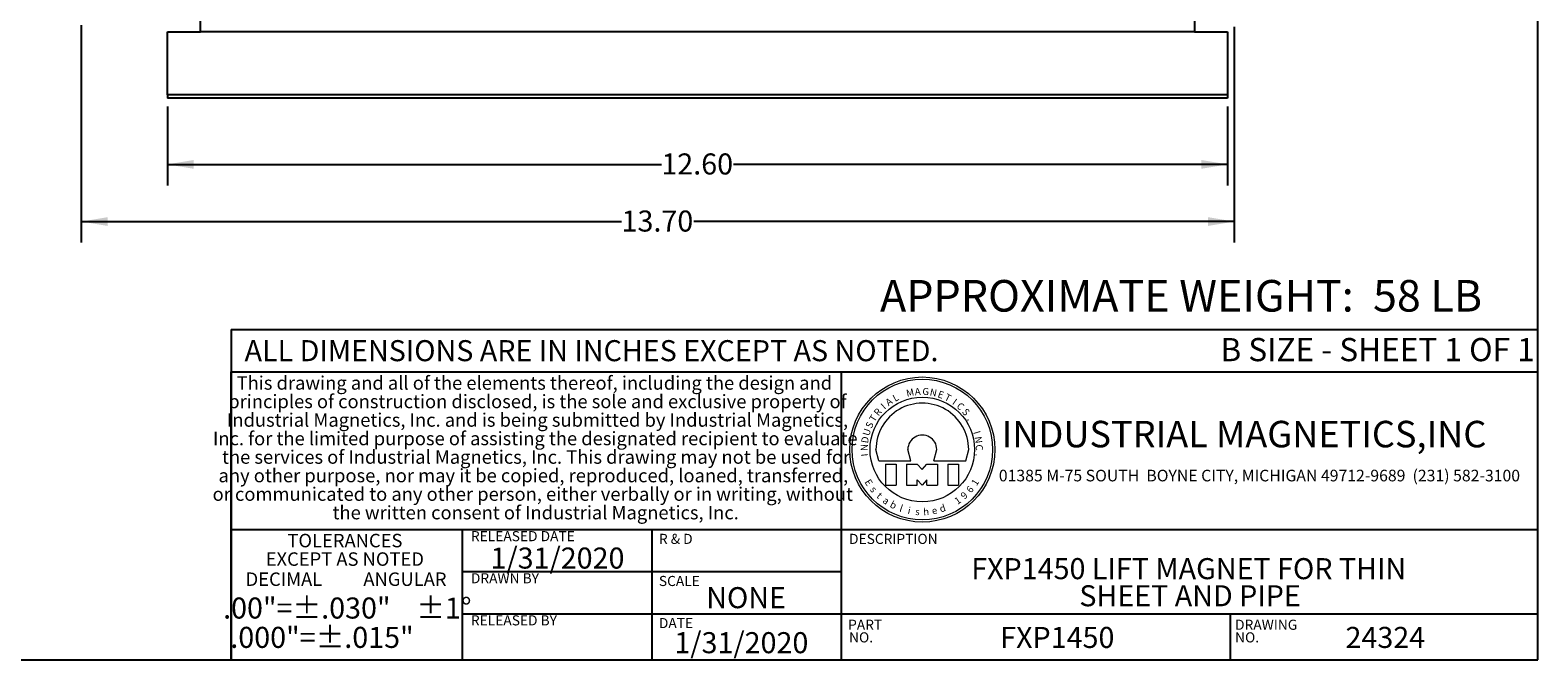
# Model space of a CAD drawing. Units: inches. Extents: x 0.5 to 33.5, y 0.5 to 21.4.
# Drawn here: x 15.6 to 33.5, y 1.1 to 8.6 of the extents above; entities that cross this region are included whole.
import ezdxf

# ---------------------------------------------------------------- set-up
doc = ezdxf.new("R2010")
doc.units = ezdxf.units.IN
doc.header["$LTSCALE"] = 2
doc.header["$MEASUREMENT"] = 0
doc.linetypes.add('SLD-Solid', pattern=[0])
doc.layers.add('FORMAT', color=7, linetype='SLD-Solid', lineweight=25)
for name, color, linetype in [('FORMAT_TEXT', 116, 'SLD-Solid'), ('LOGO', 5, 'SLD-Solid'), ('SLD-0', 136, 'SLD-Solid')]:
    doc.layers.add(name, color=color, linetype=linetype)
doc.styles.add('SLDTEXTSTYLE0', font='GOTHIC.TTF', dxfattribs={"width": 0.913})
doc.styles.add('SLDTEXTSTYLE1', font='ARIAL.TTF', dxfattribs={"width": 0.948})
doc.dimstyles.new('SLDDIMSTYLE1', dxfattribs={"dimtxt": 0.25, "dimasz": 0.312, "dimexe": 0, "dimexo": 0.0625, "dimgap": 0.0625, "dimtad": 0, "dimtih": 1, "dimtoh": 1, "dimrnd": 1e-09, "dimzin": 4, "dimdsep": 46, "dimtxsty": 'SLDTEXTSTYLE1', "dimsah": 1, "dimcen": 0.09, "dimadec": 0, "dimazin": 1, "dimtfac": 1, "dimtdec": 3, "dimtofl": 0, "dimtmove": 0, "dimatfit": 3, "dimfxl": 0, "dimfrac": 2, "dimtolj": 1, "dimtzin": 12, "dimarcsym": 0})

# ---------------------------------------------------------------- blocks, each defined once
blk = doc.blocks.new('SW_NOTE_0')
at = {"layer": 'FORMAT_TEXT', "color": 0, "char_height": 0.25, "attachment_point": 2, "style": 'SLDTEXTSTYLE1'}
for s, insert in [('FXP1450 LIFT MAGNET FOR THIN ', (2.738, 0.322)), ('SHEET AND PIPE', (2.754, 0))]:
    blk.add_mtext(s, dxfattribs=dict(at, insert=insert))
blk = doc.blocks.new('SW_NOTE_1')
at = {"layer": 'FORMAT_TEXT', "color": 0, "char_height": 0.16, "attachment_point": 2, "style": 'SLDTEXTSTYLE1'}
for s, insert in [('TOLERANCES ', (0.76, 0.206)), ('EXCEPT AS NOTED', (0.759, -0.014))]:
    blk.add_mtext(s, dxfattribs=dict(at, insert=insert))
blk = doc.blocks.new('SW_NOTE_2')
at = {"layer": 'FORMAT_TEXT', "color": 0, "char_height": 0.16, "attachment_point": 2, "style": 'SLDTEXTSTYLE1'}
for s, insert in [('This drawing and all of the elements thereof, including the design and', (3.327, 0.206)), (' principles of construction disclosed, is the sole and exclusive property of', (3.339, -0.014)), (' Industrial Magnetics, Inc. and is being submitted by Industrial Magnetics,', (3.34, -0.234)), ('Inc. for the limited purpose of assisting the designated recipient to evaluate', (3.338, -0.454)), (' the services of Industrial Magnetics, Inc. This drawing may not be used for ', (3.323, -0.674)), ('any other purpose, nor may it be copied, reproduced, loaned, transferred,', (3.315, -0.894)), ('or communicated to any other person, either verbally or in writing, without', (3.308, -1.114)), (' the written consent of Industrial Magnetics, Inc.', (3.318, -1.334))]:
    blk.add_mtext(s, dxfattribs=dict(at, insert=insert))
blk = doc.blocks.new('_D_8')
at = {"layer": 'SLD-0'}
for p, q in [((17.216, 7.69), (17.216, 6.753)), ((29.814, 7.69), (29.814, 6.753)), ((17.216, 7.003), (23.086, 7.003)), ((29.814, 7.003), (23.945, 7.003))]:
    blk.add_line(p, q, dxfattribs=at)
for points in [[(17.216, 7.003), (17.528, 6.951), (17.528, 7.055)], [(29.814, 7.003), (29.502, 7.055), (29.502, 6.951)]]:
    blk.add_solid(points, dxfattribs=at)
at = {"layer": 'SLD-0', "insert": (23.086, 7.133), "char_height": 0.25, "attachment_point": 1, "style": 'SLDTEXTSTYLE1'}
blk.add_mtext('12.60', dxfattribs=at)
blk = doc.blocks.new('_D_9')
at = {"layer": 'SLD-0'}
for p, q in [((16.192, 8.658), (16.192, 6.074)), ((29.893, 8.635), (29.893, 6.074)), ((16.192, 6.324), (22.613, 6.324)), ((29.893, 6.324), (23.472, 6.324))]:
    blk.add_line(p, q, dxfattribs=at)
for points in [[(16.192, 6.324), (16.504, 6.272), (16.504, 6.376)], [(29.893, 6.324), (29.581, 6.376), (29.581, 6.272)]]:
    blk.add_solid(points, dxfattribs=at)
at = {"layer": 'SLD-0', "insert": (22.613, 6.455), "char_height": 0.25, "attachment_point": 1, "style": 'SLDTEXTSTYLE1'}
blk.add_mtext('13.70', dxfattribs=at)

msp = doc.modelspace()

# ---------------------------------------------------------------- linework, layer by layer
at = {"color": 7, "linetype": 'SLD-Solid', "lineweight": 25}
for p, q in [((17.6097, 8.577412), (17.6097, 8.734874)), ((29.420724, 8.734892), (29.420724, 8.577412)), ((17.216, 7.82938), (17.216, 8.577412)), ((17.216, 8.577412), (17.6097, 8.577412)), ((29.420724, 8.577412), (17.6097, 8.577412)), ((29.420724, 8.577412), (29.814425, 8.577412)), ((29.814425, 8.577412), (29.814425, 7.82938)), ((29.814425, 7.82938), (17.216, 7.82938)), ((17.216, 7.82938), (17.216, 7.79001)), ((29.814425, 7.79001), (17.216, 7.79001)), ((29.814425, 7.82938), (29.814425, 7.79001))]:
    msp.add_line(p, q, dxfattribs=at)
at = {"layer": 'FORMAT'}
for p, q in [((33.501835, 1.118619), (33.501835, 20.931119)), ((17.972186, 5.040416), (17.972186, 1.118619)), ((17.972186, 5.040416), (33.501835, 5.040416)), ((17.972186, 1.118619), (17.972186, 4.540416)), ((17.972186, 4.540416), (33.501835, 4.540416)), ((25.222186, 4.540416), (25.222186, 1.118619)), ((17.972186, 2.665416), (33.501835, 2.665416)), ((20.722186, 1.118619), (20.722186, 2.665416)), ((22.972186, 2.665416), (22.972186, 1.118619)), ((25.222186, 2.165416), (20.722186, 2.165416)), ((20.722186, 1.665416), (33.501835, 1.665416)), ((29.847186, 1.665416), (29.847186, 1.118619)), ((0.501835, 1.118619), (33.501835, 1.118619))]:
    msp.add_line(p, q, dxfattribs=at)
at = {"layer": 'LOGO', "color": 5, "linetype": 'SLD-Solid', "lineweight": 18, "true_color": 0x0000ff}
for p, q in [((25.671484, 3.483991), (25.636046, 3.616249)), ((26.050624, 3.483991), (26.015186, 3.616249)), ((26.323616, 3.483991), (26.359054, 3.616249)), ((26.702756, 3.483991), (26.738194, 3.616249)), ((25.671484, 3.483991), (26.050624, 3.483991)), ((25.750464, 3.442109), (25.875174, 3.442109)), ((25.750464, 3.442109), (25.750464, 3.192689)), ((25.875174, 3.442109), (25.875174, 3.192689)), ((25.999886, 3.442109), (25.999886, 3.192689)), ((25.999886, 3.442109), (26.124596, 3.442109)), ((26.183488, 3.379755), (26.124596, 3.442111)), ((26.183488, 3.379755), (26.24238, 3.442109)), ((26.24238, 3.442109), (26.36709, 3.442109)), ((26.323616, 3.483991), (26.702756, 3.483991)), ((26.36709, 3.442109), (26.36709, 3.192689)), ((26.4918, 3.442109), (26.4918, 3.192689)), ((26.4918, 3.442109), (26.616512, 3.442109)), ((26.616512, 3.442109), (26.616512, 3.192689)), ((26.124596, 3.192689), (26.124596, 3.255043)), ((26.124598, 3.255043), (26.183488, 3.192687)), ((26.242378, 3.255043), (26.183488, 3.192689)), ((26.242378, 3.192689), (26.242378, 3.255043)), ((25.750464, 3.192689), (25.875174, 3.192689)), ((25.999886, 3.192689), (26.124596, 3.192689)), ((26.242378, 3.192689), (26.36709, 3.192689)), ((26.4918, 3.192689), (26.616512, 3.192689))]:
    msp.add_line(p, q, dxfattribs=at)
for radius in [0.861814, 0.835094, 0.62121]:
    msp.add_circle((26.18712, 3.616249), radius, dxfattribs=at)
for radius in [0.551074, 0.171936]:
    msp.add_arc((26.18712, 3.616249), radius, 0, 180.000005, dxfattribs=at)

# ---------------------------------------------------------------- block references
at = {"layer": 'FORMAT_TEXT'}
for name, p in [('SW_NOTE_2', (18.249729, 4.281295)), ('SW_NOTE_1', (18.565472, 2.409071)), ('SW_NOTE_0', (26.615005, 2.004554))]:
    msp.add_blockref(name, p, dxfattribs=at)

# ---------------------------------------------------------------- texts
at = {"color": 7, "linetype": 'Continuous', "lineweight": 0, "attachment_point": 1, "style": 'SLDTEXTSTYLE1'}
for s, insert, char_height in [('APPROXIMATE WEIGHT:  58 LB', (25.684783, 5.62975), 0.375), ('INDUSTRIAL MAGNETICS,INC', (27.131244, 3.957133), 0.31496063), ('01385 M-75 SOUTH  BOYNE CITY, MICHIGAN 49712-9689  (231) 582-3100', (27.096257, 3.376055), 0.13779528)]:
    msp.add_mtext(s, dxfattribs=dict(at, insert=insert, char_height=char_height))
at = {"color": 5, "linetype": 'Continuous', "lineweight": 0, "true_color": 0x0000ff, "char_height": 0.083496, "attachment_point": 2, "style": 'SLDTEXTSTYLE0'}
for s, insert, rotation in [('M', (26.03296, 4.333491), 12), ('A', (26.129126, 4.346927), 4), ('G', (26.230584, 4.347104), 356), ('N', (26.32769, 4.333828), 348), ('E', (26.420875, 4.30804), 341), ('I', (25.694888, 4.161745), 42), ('A', (25.765574, 4.217992), 35), ('L', (25.852079, 4.269893), 27), ('T', (26.510056, 4.269945), 333), ('I', (26.59653, 4.218087), 325), ('C', (26.669386, 4.159911), 318), ('S', (25.521563, 3.925562), 65), ('T', (25.567214, 4.009946), 58), ('R', (25.624822, 4.089025), 50), ('S', (26.73746, 4.088976), 310), (',', (26.794928, 4.010099), 302), ('D', (25.464748, 3.738251), 81), ('U', (25.487155, 3.834966), 73), ('I', (26.876298, 3.831001), 287), ('N', (26.897571, 3.73775), 279), ('N', (25.455796, 3.641152), 89), ('C', (26.906451, 3.640761), 271), ('I', (25.459557, 3.547398), 96), ('.', (26.902382, 3.544551), 264), ('E', (25.585394, 3.246713), 302), ('1', (26.778298, 3.249037), 58), ('s', (25.640692, 3.17092), 310), ('t', (25.706615, 3.102184), 318), ('1', (26.583691, 3.044813), 35), ('9', (26.655496, 3.102068), 42), ('6', (26.721338, 3.17067), 50), ('a', (25.780545, 3.043416), 325), ('b', (25.862287, 2.994751), 333), ('l', (25.950529, 2.957302), 341), ('i', (26.040545, 2.93266), 348), ('s', (26.133316, 2.920129), 356), ('h', (26.229684, 2.920182), 4), ('e', (26.322631, 2.932858), 12), ('d', (26.413712, 2.957991), 19)]:
    msp.add_mtext(s, dxfattribs=dict(at, insert=insert, rotation=rotation))
at = {"color": 116, "linetype": 'Continuous', "lineweight": 0, "true_color": 0x008040, "insert": (21.851146, 2.452268), "char_height": 0.25, "attachment_point": 2, "style": 'SLDTEXTSTYLE1'}
msp.add_mtext('1/31/2020', dxfattribs=at)
at = {"layer": 'FORMAT_TEXT'}
for s, insert, char_height, attachment_point, style in [('ALL DIMENSIONS ARE IN INCHES EXCEPT AS NOTED.', (18.1329, 4.915461), 0.25, 1, 'SLDTEXTSTYLE1'), ('B SIZE - SHEET 1 OF 1', (33.464839, 4.940887), 0.27559055, 3, 'SLDTEXTSTYLE0'), ('RELEASED DATE', (20.822367, 2.647527), 0.12, 1, 'SLDTEXTSTYLE1'), ('R & D', (23.056471, 2.615104), 0.12, 1, 'SLDTEXTSTYLE1'), ('DESCRIPTION', (25.316472, 2.615104), 0.12, 1, 'SLDTEXTSTYLE1'), ('DECIMAL          ANGULAR', (19.33889, 2.156383), 0.16, 2, 'SLDTEXTSTYLE1'), ('DRAWN BY', (20.822367, 2.147527), 0.12, 1, 'SLDTEXTSTYLE1'), ('SCALE', (23.056471, 2.115104), 0.12, 1, 'SLDTEXTSTYLE1'), ('NONE', (24.09298, 1.981958), 0.25, 2, 'SLDTEXTSTYLE1'), ('.00"=±.030"    ±1°', (19.35389, 1.8588), 0.25, 2, 'SLDTEXTSTYLE1'), ('RELEASED BY', (20.822367, 1.647527), 0.12, 1, 'SLDTEXTSTYLE1'), ('DATE', (23.056471, 1.615104), 0.12, 1, 'SLDTEXTSTYLE1'), ('.000"=±.015" ', (19.053109, 1.510461), 0.25, 2, 'SLDTEXTSTYLE1'), ('1/31/2020', (24.036541, 1.447246), 0.25, 2, 'SLDTEXTSTYLE1'), ('PART', (25.305117, 1.595326), 0.12, 1, 'SLDTEXTSTYLE1'), ('NO.', (25.316472, 1.445326), 0.12, 1, 'SLDTEXTSTYLE1'), ('FXP1450', (27.791465, 1.509545), 0.25, 2, 'SLDTEXTSTYLE1'), ('DRAWING', (29.903945, 1.595326), 0.12, 1, 'SLDTEXTSTYLE1'), ('NO.', (29.903945, 1.445326), 0.12, 1, 'SLDTEXTSTYLE1'), ('24324', (31.689291, 1.509545), 0.25, 2, 'SLDTEXTSTYLE1')]:
    msp.add_mtext(s, dxfattribs=dict(at, insert=insert, char_height=char_height, attachment_point=attachment_point, style=style))

# ---------------------------------------------------------------- dimensions: what is measured, and where the dimension line sits
at = {"layer": 'SLD-0'}
for base, p1, p2, picture, middle in [((16.192378, 6.324473), (29.893165, 8.734892), (16.192378, 8.757588), '_D_9', (23.042771, 6.324473)), ((17.216, 7.002608), (29.814425, 7.79001), (17.216, 7.79001), '_D_8', (23.515212, 7.002608))]:
    dim = msp.add_linear_dim(base=base, p1=p1, p2=p2, dimstyle='SLDDIMSTYLE1', dxfattribs=at)
    dim.commit()
    dim.dimension.update_dxf_attribs({"geometry": picture, "text_midpoint": middle, "dimtype": 160})

doc.saveas('drawing.dxf')
